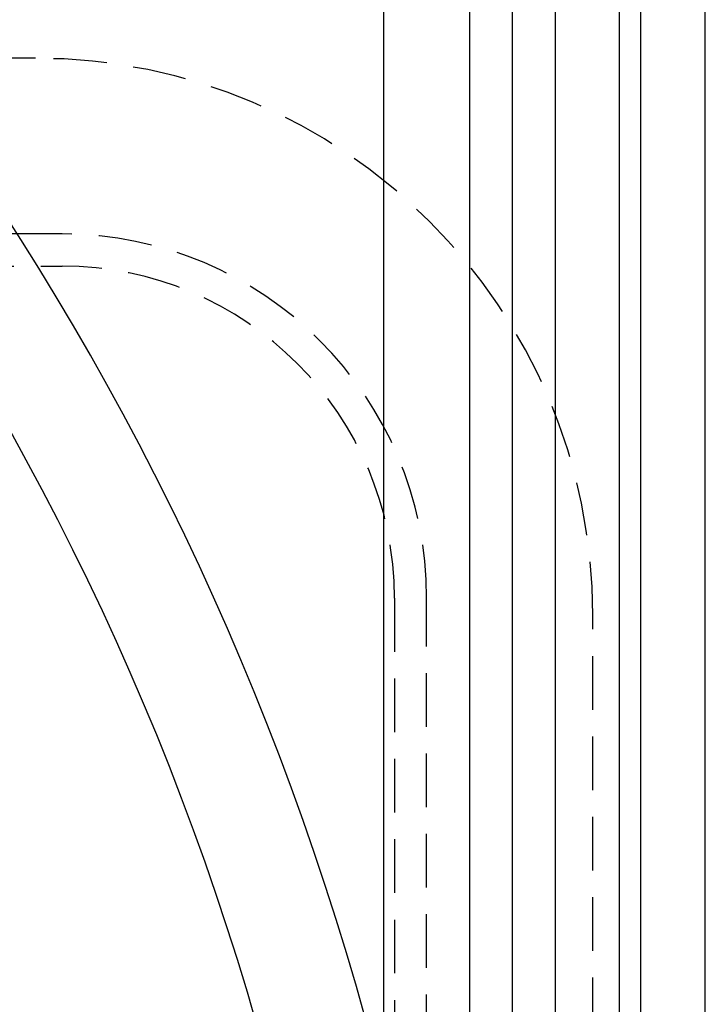
# Model space of a CAD drawing. Extents: x 1156 to 2481, y -90 to 566.
# Drawn here: x 1410 to 1442, y 82 to 128 of the extents above; entities that cross this region are included whole.
import ezdxf

# ---------------------------------------------------------------- set-up
doc = ezdxf.new("R2010")
doc.units = 0
doc.header["$LTSCALE"] = 10
doc.linetypes.add('VERDECKT', pattern=[0.375, 0.25, -0.125])
doc.layers.get('0').update_dxf_attribs({"linetype": 'CONTINUOUS'})
doc.layers.add('STEMPEL', color=3, linetype='CONTINUOUS')

# ---------------------------------------------------------------- blocks, each defined once
blk = doc.blocks.new('A$C1781CECD')
for p, q in [((1416.961, 43.9106), (1416.961, 303.9106)), ((1420.961, 303.9106), (1420.961, 43.9106)), ((1422.961, 45.9106), (1422.961, 301.9106)), ((1424.961, 301.4106), (1424.961, 46.4106)), ((1427.961, 46.4106), (1427.961, 301.4106)), ((1428.9621, 58.9106), (1428.9621, 288.9106)), ((1431.9621, 58.9106), (1431.9621, 288.9106))]:
    blk.add_line(p, q)
at = {"color": 1, "linetype": 'VERDECKT'}
for p, q in [((1400.7121, 254.6106), (1237.2121, 254.6106)), ((1401.9621, 246.4106), (1235.9621, 246.4106)), ((1235.9621, 244.9106), (1401.9621, 244.9106)), ((1417.4621, 229.4106), (1417.4621, 118.4106)), ((1418.9621, 118.4106), (1418.9621, 229.4106)), ((1426.7121, 119.2106), (1426.7121, 228.6106))]:
    blk.add_line(p, q, dxfattribs=at)
blk.add_circle((1285.9621, 173.9106), 130)
blk.add_arc((1285.9621, 173.9106), 135, 13.984097, 270)
for centre, radius in [((1400.7121, 228.6106), 26), ((1401.9621, 229.4106), 17), ((1401.9621, 229.4106), 15.5)]:
    blk.add_arc(centre, radius, 360, 90, dxfattribs=at)

msp = doc.modelspace()

# ---------------------------------------------------------------- block references
at = {"layer": 'STEMPEL'}
msp.add_blockref('A$C1781CECD', (9.882, -128.894, -119.428), dxfattribs=at)

doc.saveas('drawing.dxf')
